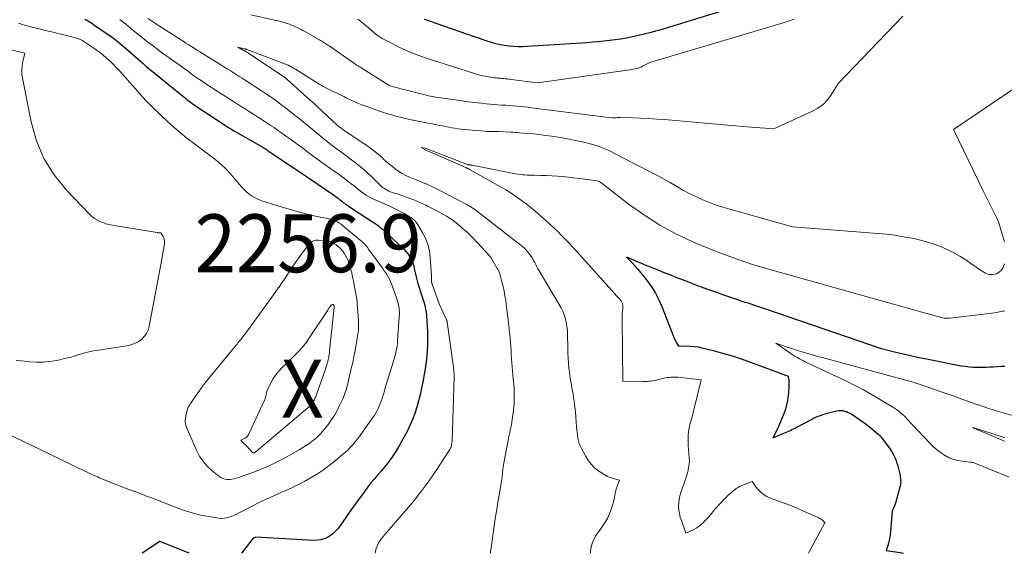
# Model space of a CAD drawing. Units: feet. Extents: x 1156672 to 1159172, y 7061370 to 7068870.
# Drawn here: x 1158847 to 1159017, y 7061370 to 7061462 of the extents above; entities that cross this region are included whole.
import ezdxf
from ezdxf.enums import TextEntityAlignment as Align

# ---------------------------------------------------------------- set-up
doc = ezdxf.new("R2010")
doc.units = ezdxf.units.FT
doc.header["$MEASUREMENT"] = 0
for name, color, linetype, lineweight in [('Level 44', 7, 'Continuous', 0), ('Level 45', 7, 'Continuous', 0), ('Level 46', 7, 'Continuous', 0)]:
    doc.layers.add(name, color=color, linetype=linetype, lineweight=lineweight)
doc.styles.add('Style-ENGINEERING', font='ENGINEERING.shx')

msp = doc.modelspace()

# ---------------------------------------------------------------- linework, layer by layer
at = {"layer": 'Level 44', "color": 32, "linetype": 'Continuous', "lineweight": 30, "flags": 128}
for points, elevation in [([(1158969.61, 7061464.08), (1158962.1, 7061461.77), (1158960.88, 7061461.4), (1158959.66, 7061461.03), (1158958.44, 7061460.67), (1158957.22, 7061460.32), (1158956.74, 7061460.19), (1158955.75, 7061459.92), (1158954.76, 7061459.66), (1158953.76, 7061459.43), (1158952.76, 7061459.21), (1158952.68, 7061459.19), (1158951.72, 7061459), (1158950.74, 7061458.82), (1158949.77, 7061458.68), (1158948.79, 7061458.55), (1158947.81, 7061458.44), (1158946.83, 7061458.34), (1158945.85, 7061458.26), (1158944.86, 7061458.19), (1158934.55, 7061457.52), (1158933.77, 7061457.49), (1158932.99, 7061457.48), (1158932.22, 7061457.52), (1158931.45, 7061457.58), (1158930.67, 7061457.69), (1158929.92, 7061457.83), (1158929.17, 7061458.01), (1158928.43, 7061458.23), (1158927.7, 7061458.47), (1158926.97, 7061458.71), (1158926.24, 7061458.96), (1158925.51, 7061459.21), (1158919.06, 7061461.45), (1158918.51, 7061461.64), (1158917.96, 7061461.84), (1158917.41, 7061462.04), (1158916.86, 7061462.25)], 2250), ([(1158858.24, 7061462.27), (1158858.45, 7061462.17), (1158858.66, 7061462.06), (1158858.87, 7061461.94), (1158859.07, 7061461.81), (1158859.27, 7061461.68), (1158859.47, 7061461.55), (1158859.66, 7061461.41), (1158862.8, 7061459.24), (1158863.01, 7061459.1), (1158863.21, 7061458.95), (1158863.41, 7061458.8), (1158863.61, 7061458.65), (1158863.81, 7061458.49), (1158864, 7061458.33), (1158864.2, 7061458.17), (1158864.39, 7061458.01), (1158868.3, 7061454.58), (1158868.57, 7061454.35), (1158868.85, 7061454.11), (1158869.12, 7061453.88), (1158869.4, 7061453.65), (1158869.68, 7061453.42), (1158869.96, 7061453.19), (1158870.23, 7061452.97), (1158870.51, 7061452.74), (1158875.66, 7061448.56), (1158875.86, 7061448.4), (1158876.07, 7061448.23), (1158876.28, 7061448.07), (1158876.49, 7061447.92), (1158876.7, 7061447.76), (1158876.91, 7061447.61), (1158877.13, 7061447.46), (1158877.35, 7061447.31), (1158882.52, 7061443.9), (1158882.73, 7061443.76), (1158882.94, 7061443.63), (1158883.14, 7061443.5), (1158883.35, 7061443.37), (1158883.56, 7061443.24), (1158883.77, 7061443.11), (1158883.99, 7061442.99), (1158884.2, 7061442.86), (1158888.85, 7061440.19), (1158889.01, 7061440.1), (1158889.16, 7061440.01), (1158889.32, 7061439.92), (1158889.47, 7061439.82), (1158889.62, 7061439.72), (1158889.77, 7061439.63), (1158889.92, 7061439.53), (1158890.07, 7061439.43), (1158896.14, 7061435.33), (1158896.27, 7061435.24), (1158896.4, 7061435.15), (1158896.53, 7061435.06), (1158896.66, 7061434.97), (1158896.79, 7061434.88), (1158896.93, 7061434.79), (1158897.06, 7061434.7), (1158897.19, 7061434.61), (1158901.02, 7061432.02), (1158901.22, 7061431.87), (1158901.42, 7061431.73), (1158901.62, 7061431.58), (1158901.81, 7061431.43), (1158902.01, 7061431.28), (1158902.2, 7061431.13), (1158902.4, 7061430.98), (1158902.59, 7061430.82), (1158902.85, 7061430.62), (1158902.96, 7061430.53), (1158903.07, 7061430.45), (1158903.19, 7061430.37), (1158903.31, 7061430.29), (1158903.42, 7061430.21), (1158903.54, 7061430.13), (1158903.66, 7061430.05), (1158903.78, 7061429.98), (1158908.08, 7061427.14), (1158908.37, 7061426.94), (1158908.67, 7061426.73), (1158908.96, 7061426.52), (1158909.24, 7061426.3), (1158909.52, 7061426.08), (1158909.8, 7061425.85), (1158910.07, 7061425.61), (1158910.33, 7061425.36), (1158913.35, 7061422.45), (1158913.67, 7061422.11), (1158913.97, 7061421.74), (1158914.24, 7061421.36), (1158914.48, 7061420.95), (1158914.68, 7061420.53), (1158914.86, 7061420.09), (1158915, 7061419.64), (1158915.11, 7061419.18), (1158915.21, 7061418.7), (1158915.36, 7061418), (1158915.53, 7061417.3), (1158915.73, 7061416.61), (1158915.94, 7061415.92), (1158916.13, 7061415.36), (1158916.3, 7061414.84), (1158916.47, 7061414.31), (1158916.64, 7061413.78), (1158916.8, 7061413.25), (1158916.94, 7061412.72), (1158917.06, 7061412.18), (1158917.14, 7061411.64), (1158917.19, 7061411.09), (1158917.36, 7061408.27), (1158917.39, 7061407.47), (1158917.4, 7061406.67), (1158917.39, 7061405.86), (1158917.35, 7061405.06), (1158917.29, 7061404.25), (1158917.21, 7061403.45), (1158917.1, 7061402.66), (1158916.97, 7061401.86), (1158916.57, 7061399.61), (1158916.36, 7061398.5), (1158916.12, 7061397.4), (1158915.85, 7061396.31), (1158915.56, 7061395.22), (1158915.21, 7061394.15), (1158914.82, 7061393.1), (1158914.36, 7061392.07), (1158913.86, 7061391.07), (1158912.63, 7061388.81), (1158912.23, 7061388.11), (1158911.81, 7061387.42), (1158911.37, 7061386.75), (1158910.91, 7061386.09), (1158910.42, 7061385.45), (1158909.93, 7061384.82), (1158909.41, 7061384.2), (1158908.88, 7061383.6), (1158908.77, 7061383.49), (1158908.19, 7061382.83), (1158907.63, 7061382.16), (1158907.08, 7061381.47), (1158906.55, 7061380.76), (1158904.92, 7061378.49), (1158904.15, 7061377.43), (1158903.39, 7061376.36), (1158902.64, 7061375.29), (1158901.89, 7061374.22), (1158901.05, 7061373.34), (1158900.1, 7061372.68), (1158898.99, 7061372.34), (1158897.78, 7061372.21), (1158887.75, 7061372.78), (1158887.39, 7061372.64), (1158887.33, 7061372.59), (1158885.32, 7061370)], 2250), ([(1159016.97, 7061402.25), (1159016.33, 7061402.25), (1159015.69, 7061402.22), (1159015.05, 7061402.18), (1159014.41, 7061402.13), (1159013.78, 7061402.1), (1159013.14, 7061402.08), (1159012.5, 7061402.08), (1159012.33, 7061402.08), (1159011.61, 7061402.1), (1159010.89, 7061402.15), (1159010.18, 7061402.24), (1159009.46, 7061402.35), (1159003.2, 7061403.58), (1159001.94, 7061403.83), (1159000.69, 7061404.1), (1158999.44, 7061404.39), (1158998.2, 7061404.69), (1158995.71, 7061405.31), (1158975.73, 7061412.16), (1158975.22, 7061412.34), (1158974.72, 7061412.51), (1158974.21, 7061412.68), (1158973.7, 7061412.84), (1158973.2, 7061413.01), (1158972.69, 7061413.18), (1158972.18, 7061413.35), (1158971.68, 7061413.51), (1158970.94, 7061413.76), (1158970.07, 7061414.05), (1158969.19, 7061414.35), (1158968.32, 7061414.65), (1158967.46, 7061414.97), (1158965.77, 7061415.58), (1158964.67, 7061415.99), (1158963.57, 7061416.39), (1158962.48, 7061416.81), (1158961.39, 7061417.23), (1158960.3, 7061417.65), (1158959.21, 7061418.08), (1158958.12, 7061418.51), (1158957.04, 7061418.94), (1158955.42, 7061419.59), (1158954.8, 7061419.84), (1158954.18, 7061420.1), (1158953.57, 7061420.36), (1158952.96, 7061420.63), (1158951.74, 7061421.18), (1158952.74, 7061420.14), (1158953.23, 7061419.62), (1158953.7, 7061419.08), (1158954.16, 7061418.53), (1158954.61, 7061417.97), (1158955.31, 7061417.06), (1158956.05, 7061416.01), (1158956.72, 7061414.93), (1158957.3, 7061413.79), (1158957.82, 7061412.61), (1158959.82, 7061407.47), (1158959.94, 7061407.17), (1158960.07, 7061406.89), (1158960.21, 7061406.61), (1158960.36, 7061406.33), (1158960.67, 7061405.78), (1158962.04, 7061405.81), (1158962.72, 7061405.8), (1158963.4, 7061405.75), (1158964.07, 7061405.65), (1158964.74, 7061405.51), (1158966.68, 7061405.01), (1158968.3, 7061404.57), (1158969.92, 7061404.09), (1158971.52, 7061403.57), (1158973.11, 7061403.01), (1158979.63, 7061400.61), (1158979.71, 7061399.93), (1158979.74, 7061399.59), (1158979.75, 7061399.26), (1158979.75, 7061398.92), (1158979.73, 7061398.58), (1158979.61, 7061397.27), (1158979.5, 7061396.46), (1158979.34, 7061395.66), (1158979.13, 7061394.88), (1158978.87, 7061394.1), (1158978.81, 7061393.95), (1158978.53, 7061393.26), (1158978.25, 7061392.58), (1158977.94, 7061391.91), (1158977.63, 7061391.25), (1158976.98, 7061389.92), (1158978.89, 7061390.73), (1158979.17, 7061390.85), (1158979.45, 7061390.97), (1158979.72, 7061391.1), (1158980, 7061391.23), (1158980.27, 7061391.36), (1158980.55, 7061391.49), (1158980.82, 7061391.63), (1158981.09, 7061391.77), (1158983.62, 7061393.12), (1158984, 7061393.32), (1158984.39, 7061393.5), (1158984.78, 7061393.67), (1158985.18, 7061393.83), (1158985.58, 7061393.98), (1158985.99, 7061394.11), (1158986.4, 7061394.23), (1158986.82, 7061394.33), (1158988, 7061394.6), (1158988.33, 7061394.65), (1158988.67, 7061394.67), (1158989.01, 7061394.64), (1158989.34, 7061394.58), (1158989.67, 7061394.47), (1158989.99, 7061394.35), (1158990.29, 7061394.19), (1158990.58, 7061394.01), (1158992.31, 7061392.84), (1158992.84, 7061392.47), (1158993.36, 7061392.09), (1158993.86, 7061391.69), (1158994.36, 7061391.28), (1158995.22, 7061390.53), (1158995.28, 7061390.48), (1158995.34, 7061390.43), (1158995.39, 7061390.38), (1158995.44, 7061390.32), (1158995.5, 7061390.27), (1158995.55, 7061390.21), (1158995.6, 7061390.15), (1158995.64, 7061390.09), (1158997.09, 7061388.15), (1158997.44, 7061387.64), (1158997.75, 7061387.12), (1158998.01, 7061386.57), (1158998.24, 7061386.01), (1158998.33, 7061385.74), (1158998.48, 7061385.29), (1158998.61, 7061384.84), (1158998.72, 7061384.38), (1158998.82, 7061383.92), (1158998.91, 7061383.44), (1158998.95, 7061383.22), (1158998.98, 7061383), (1158999.01, 7061382.77), (1158999.02, 7061382.55), (1158999.03, 7061382.33), (1158999.01, 7061382.11), (1158998.98, 7061381.89), (1158998.93, 7061381.67), (1158998.12, 7061378.67), (1158998.1, 7061378.6), (1158998.07, 7061378.53), (1158998.05, 7061378.45), (1158998.02, 7061378.38), (1158997.99, 7061378.31), (1158997.96, 7061378.24), (1158997.93, 7061378.17), (1158997.9, 7061378.1), (1158997.54, 7061377.28), (1158997.18, 7061373.07), (1158997.12, 7061372.62), (1158997.04, 7061372.19), (1158996.93, 7061371.76), (1158996.8, 7061371.33), (1158996.49, 7061370.49), (1158997.3, 7061370.39), (1158997.7, 7061370.33), (1158998.11, 7061370.27), (1158998.51, 7061370.2), (1158998.91, 7061370.12), (1158999.13, 7061370.08), (1158999.53, 7061370)], 2240), ([(1158876.26, 7061370), (1158871.2, 7061372.06), (1158868.17, 7061370)], 2250)]:
    msp.add_lwpolyline(points, dxfattribs=dict(at, elevation=elevation))
at = {"layer": 'Level 45', "color": 32, "linetype": 'Continuous', "lineweight": 0, "flags": 128}
for points, elevation in [([(1158864.31, 7061462.19), (1158864.81, 7061461.79), (1158865.32, 7061461.38), (1158865.82, 7061460.97), (1158866.32, 7061460.56), (1158866.83, 7061460.15), (1158867.33, 7061459.74), (1158867.82, 7061459.35), (1158868.57, 7061458.75), (1158869.33, 7061458.15), (1158870.1, 7061457.57), (1158870.87, 7061457), (1158871.05, 7061456.87), (1158871.91, 7061456.24), (1158872.78, 7061455.61), (1158873.64, 7061454.98), (1158874.51, 7061454.36), (1158875.39, 7061453.72), (1158876.12, 7061453.19), (1158876.86, 7061452.67), (1158877.6, 7061452.15), (1158878.34, 7061451.64), (1158879.09, 7061451.14), (1158879.84, 7061450.64), (1158880.59, 7061450.15), (1158881.34, 7061449.66), (1158882.47, 7061448.93), (1158883.19, 7061448.47), (1158883.91, 7061448.01), (1158884.63, 7061447.55), (1158885.35, 7061447.09), (1158886.07, 7061446.64), (1158886.79, 7061446.18), (1158887.51, 7061445.73), (1158888.23, 7061445.27), (1158889.38, 7061444.53), (1158889.9, 7061444.2), (1158890.41, 7061443.86), (1158890.91, 7061443.52), (1158891.41, 7061443.17), (1158891.91, 7061442.82), (1158892.41, 7061442.47), (1158892.9, 7061442.11), (1158893.4, 7061441.75), (1158896.08, 7061439.78), (1158896.52, 7061439.45), (1158896.95, 7061439.13), (1158897.39, 7061438.8), (1158897.83, 7061438.47), (1158898.27, 7061438.14), (1158898.71, 7061437.82), (1158899.15, 7061437.5), (1158899.6, 7061437.19), (1158900.71, 7061436.42), (1158901.3, 7061436), (1158901.89, 7061435.58), (1158902.47, 7061435.15), (1158903.05, 7061434.72), (1158903.62, 7061434.28), (1158904.19, 7061433.84), (1158904.76, 7061433.4), (1158905.32, 7061432.96), (1158905.99, 7061432.43), (1158906.37, 7061432.15), (1158906.77, 7061431.88), (1158907.18, 7061431.63), (1158907.6, 7061431.4), (1158908.04, 7061431.19), (1158908.47, 7061430.99), (1158908.91, 7061430.8), (1158909.36, 7061430.61), (1158909.39, 7061430.6), (1158909.85, 7061430.4), (1158910.31, 7061430.2), (1158910.77, 7061429.99), (1158911.22, 7061429.77), (1158913.15, 7061428.8), (1158913.52, 7061428.61), (1158913.87, 7061428.41), (1158914.22, 7061428.2), (1158914.57, 7061427.98), (1158914.89, 7061427.74), (1158915.18, 7061427.47), (1158915.44, 7061427.16), (1158915.67, 7061426.83), (1158916.49, 7061425.49), (1158917.02, 7061424.44), (1158917.45, 7061423.36), (1158917.71, 7061422.22), (1158917.87, 7061421.05), (1158918.05, 7061417.99), (1158918.06, 7061417.8), (1158918.07, 7061417.6), (1158918.07, 7061417.41), (1158918.07, 7061417.21), (1158918.08, 7061416.93), (1158918.08, 7061416.88), (1158918.09, 7061416.82), (1158918.1, 7061416.77), (1158918.12, 7061416.72), (1158918.14, 7061416.67), (1158918.16, 7061416.61), (1158918.18, 7061416.56), (1158918.2, 7061416.51), (1158919.4, 7061413.09), (1158920.64, 7061410.35), (1158920.67, 7061410.3), (1158920.69, 7061410.25), (1158920.7, 7061410.2), (1158920.72, 7061410.15), (1158920.74, 7061410.1), (1158920.75, 7061410.05), (1158920.76, 7061410), (1158920.77, 7061409.95), (1158921.87, 7061402.13), (1158921.89, 7061401.92), (1158921.92, 7061401.71), (1158921.94, 7061401.5), (1158921.95, 7061401.28), (1158921.96, 7061401.07), (1158921.97, 7061400.86), (1158921.97, 7061400.65), (1158921.97, 7061400.44), (1158921.63, 7061389.45), (1158921.61, 7061389.23), (1158921.59, 7061389.01), (1158921.55, 7061388.79), (1158921.5, 7061388.57), (1158921.44, 7061388.36), (1158921.36, 7061388.15), (1158921.26, 7061387.95), (1158921.14, 7061387.76), (1158918.88, 7061384.33), (1158917.59, 7061382.45), (1158916.25, 7061380.61), (1158914.83, 7061378.83), (1158913.36, 7061377.09), (1158910.01, 7061373.26), (1158909.73, 7061372.93), (1158909.47, 7061372.58), (1158909.22, 7061372.23), (1158908.99, 7061371.86), (1158908.79, 7061371.48), (1158908.62, 7061371.09), (1158908.49, 7061370.68), (1158908.4, 7061370.27), (1158908.35, 7061370)], 2248), ([(1158869.21, 7061462.38), (1158869.49, 7061462.17), (1158869.77, 7061461.96), (1158870.06, 7061461.77), (1158870.35, 7061461.58), (1158874.77, 7061458.74), (1158875.24, 7061458.44), (1158875.71, 7061458.13), (1158876.18, 7061457.83), (1158876.65, 7061457.52), (1158877.13, 7061457.22), (1158877.6, 7061456.92), (1158878.08, 7061456.62), (1158878.55, 7061456.32), (1158881.74, 7061454.35), (1158882.26, 7061454.03), (1158882.79, 7061453.7), (1158883.31, 7061453.37), (1158883.83, 7061453.04), (1158884.35, 7061452.71), (1158884.87, 7061452.38), (1158885.39, 7061452.04), (1158885.91, 7061451.71), (1158888.77, 7061449.86), (1158889.27, 7061449.54), (1158889.76, 7061449.21), (1158890.25, 7061448.88), (1158890.73, 7061448.54), (1158891.21, 7061448.2), (1158891.69, 7061447.85), (1158892.16, 7061447.49), (1158892.63, 7061447.13), (1158893.72, 7061446.26), (1158894.36, 7061445.76), (1158894.99, 7061445.25), (1158895.63, 7061444.74), (1158896.26, 7061444.23), (1158896.89, 7061443.71), (1158897.52, 7061443.2), (1158898.15, 7061442.68), (1158898.78, 7061442.16), (1158899.53, 7061441.53), (1158899.99, 7061441.16), (1158900.45, 7061440.79), (1158900.92, 7061440.44), (1158901.4, 7061440.09), (1158901.88, 7061439.75), (1158902.36, 7061439.4), (1158902.84, 7061439.05), (1158903.32, 7061438.7), (1158904.27, 7061437.99), (1158905.21, 7061437.26), (1158906.13, 7061436.5), (1158907.01, 7061435.71), (1158907.87, 7061434.9), (1158909.34, 7061433.46), (1158909.58, 7061433.24), (1158909.84, 7061433.04), (1158910.11, 7061432.87), (1158910.4, 7061432.71), (1158910.7, 7061432.57), (1158911, 7061432.45), (1158911.31, 7061432.34), (1158911.62, 7061432.23), (1158912.36, 7061432.01), (1158912.99, 7061431.81), (1158913.61, 7061431.6), (1158914.23, 7061431.37), (1158914.85, 7061431.13), (1158915.02, 7061431.06), (1158915.54, 7061430.84), (1158916.06, 7061430.61), (1158916.57, 7061430.37), (1158917.08, 7061430.12), (1158917.41, 7061429.97), (1158918.07, 7061429.63), (1158918.74, 7061429.29), (1158919.39, 7061428.93), (1158920.05, 7061428.57), (1158920.68, 7061428.21), (1158921.17, 7061427.91), (1158921.64, 7061427.59), (1158922.1, 7061427.25), (1158922.55, 7061426.89), (1158923.78, 7061425.84), (1158924.15, 7061425.52), (1158924.51, 7061425.19), (1158924.86, 7061424.85), (1158925.2, 7061424.49), (1158927.46, 7061422.08), (1158927.62, 7061421.91), (1158927.77, 7061421.74), (1158927.92, 7061421.57), (1158928.07, 7061421.39), (1158928.19, 7061421.24), (1158928.27, 7061421.14), (1158928.35, 7061421.03), (1158928.42, 7061420.92), (1158928.49, 7061420.81), (1158929.79, 7061418.48), (1158930.22, 7061416.88), (1158930.42, 7061416.08), (1158930.6, 7061415.27), (1158930.74, 7061414.46), (1158930.87, 7061413.64), (1158931.03, 7061412.52), (1158931.14, 7061411.62), (1158931.26, 7061410.71), (1158931.36, 7061409.81), (1158931.45, 7061408.9), (1158931.49, 7061408.5), (1158931.56, 7061407.79), (1158931.62, 7061407.09), (1158931.68, 7061406.39), (1158931.74, 7061405.68), (1158931.74, 7061405.66), (1158931.79, 7061404.97), (1158931.84, 7061404.27), (1158931.89, 7061403.58), (1158931.94, 7061402.88), (1158932, 7061402.19), (1158932.06, 7061401.5), (1158932.12, 7061400.8), (1158932.19, 7061400.11), (1158932.23, 7061399.72), (1158932.28, 7061399.09), (1158932.33, 7061398.45), (1158932.35, 7061397.82), (1158932.36, 7061397.18), (1158932.35, 7061396.55), (1158932.33, 7061395.91), (1158932.27, 7061395.28), (1158932.2, 7061394.64), (1158931.99, 7061393.12), (1158931.92, 7061392.66), (1158931.85, 7061392.2), (1158931.76, 7061391.75), (1158931.66, 7061391.29), (1158931.56, 7061390.84), (1158931.46, 7061390.38), (1158931.37, 7061389.93), (1158931.28, 7061389.47), (1158930.73, 7061386.57), (1158930.61, 7061385.9), (1158930.5, 7061385.22), (1158930.4, 7061384.53), (1158930.32, 7061383.85), (1158930.24, 7061383.17), (1158930.14, 7061382.48), (1158930.04, 7061381.8), (1158929.93, 7061381.12), (1158929.74, 7061380.04), (1158929.53, 7061378.81), (1158929.33, 7061377.59), (1158929.14, 7061376.36), (1158928.96, 7061375.13), (1158928.3, 7061370.57), (1158928.28, 7061370.39), (1158928.27, 7061370.21), (1158928.27, 7061370.03), (1158928.27, 7061370)], 2246), ([(1158999.42, 7061462.77), (1158988.22, 7061451.12), (1158987.04, 7061449.2), (1158986.37, 7061448.32), (1158985.63, 7061447.54), (1158984.75, 7061446.9), (1158983.8, 7061446.35), (1158977.11, 7061443.32), (1158973.21, 7061443.62), (1158971.87, 7061443.73), (1158970.54, 7061443.84), (1158969.2, 7061443.95), (1158967.86, 7061444.07), (1158958.29, 7061444.9), (1158956.93, 7061445.01), (1158955.57, 7061445.1), (1158954.21, 7061445.16), (1158952.85, 7061445.2), (1158950.61, 7061445.25), (1158950.36, 7061445.26), (1158950.12, 7061445.25), (1158949.88, 7061445.24), (1158949.63, 7061445.23), (1158949.15, 7061445.19), (1158935.33, 7061446.95), (1158934.7, 7061447.03), (1158934.07, 7061447.1), (1158933.44, 7061447.17), (1158932.81, 7061447.23), (1158932.17, 7061447.28), (1158931.54, 7061447.34), (1158930.91, 7061447.38), (1158930.27, 7061447.43), (1158930.2, 7061447.43), (1158929.53, 7061447.48), (1158928.86, 7061447.54), (1158928.19, 7061447.6), (1158927.52, 7061447.66), (1158926.63, 7061447.75), (1158925.52, 7061447.87), (1158924.41, 7061448), (1158923.3, 7061448.14), (1158922.19, 7061448.3), (1158919.23, 7061448.73), (1158918.77, 7061448.8), (1158918.3, 7061448.88), (1158917.84, 7061448.97), (1158917.37, 7061449.07), (1158916.91, 7061449.18), (1158916.45, 7061449.28), (1158915.99, 7061449.4), (1158915.53, 7061449.52), (1158911.53, 7061450.58), (1158910.8, 7061450.82), (1158910.78, 7061450.82), (1158910.76, 7061450.83), (1158910.74, 7061450.84), (1158910.73, 7061450.84), (1158910.66, 7061450.87), (1158910.64, 7061450.88), (1158910.62, 7061450.89), (1158910.61, 7061450.9), (1158910.59, 7061450.91), (1158905.76, 7061453.95), (1158905.64, 7061454.02), (1158905.52, 7061454.1), (1158905.4, 7061454.18), (1158905.28, 7061454.26), (1158905.16, 7061454.33), (1158905.04, 7061454.41), (1158904.92, 7061454.49), (1158904.8, 7061454.58), (1158900.41, 7061457.63), (1158900.2, 7061457.77), (1158900, 7061457.91), (1158899.79, 7061458.05), (1158899.58, 7061458.18), (1158899.38, 7061458.31), (1158899.16, 7061458.44), (1158898.95, 7061458.57), (1158898.74, 7061458.69), (1158896.2, 7061460.12), (1158895.88, 7061460.3), (1158895.56, 7061460.47), (1158895.24, 7061460.64), (1158894.92, 7061460.81), (1158894.59, 7061460.96), (1158894.25, 7061461.11), (1158893.91, 7061461.24), (1158893.57, 7061461.37), (1158893.19, 7061461.49), (1158892.65, 7061461.67), (1158892.11, 7061461.83), (1158891.56, 7061461.97), (1158891.01, 7061462.1), (1158886.92, 7061463.03)], 2246), ([(1158980.64, 7061462.23), (1158979.94, 7061462), (1158979.25, 7061461.78), (1158978.55, 7061461.57), (1158955.76, 7061454.78), (1158954.5, 7061454.13), (1158954.19, 7061453.99), (1158953.88, 7061453.86), (1158953.56, 7061453.76), (1158953.23, 7061453.68), (1158952.89, 7061453.61), (1158952.56, 7061453.55), (1158952.22, 7061453.49), (1158951.88, 7061453.44), (1158936.36, 7061451.28), (1158931.82, 7061451.86), (1158931.61, 7061451.89), (1158931.41, 7061451.91), (1158931.2, 7061451.93), (1158930.99, 7061451.95), (1158930.78, 7061451.97), (1158930.57, 7061451.99), (1158930.36, 7061452.01), (1158930.16, 7061452.02), (1158930.13, 7061452.02), (1158929.91, 7061452.04), (1158929.69, 7061452.05), (1158929.47, 7061452.07), (1158929.25, 7061452.1), (1158928.96, 7061452.13), (1158928.59, 7061452.17), (1158928.23, 7061452.22), (1158927.87, 7061452.28), (1158927.51, 7061452.35), (1158927.31, 7061452.39), (1158926.85, 7061452.49), (1158926.4, 7061452.6), (1158925.94, 7061452.72), (1158925.5, 7061452.86), (1158919.17, 7061454.86), (1158918.18, 7061455.19), (1158917.2, 7061455.52), (1158916.23, 7061455.86), (1158915.26, 7061456.22), (1158914.3, 7061456.61), (1158913.35, 7061457.01), (1158912.41, 7061457.45), (1158911.49, 7061457.92), (1158909.8, 7061458.8), (1158909.56, 7061458.93), (1158909.32, 7061459.08), (1158909.08, 7061459.23), (1158908.85, 7061459.39), (1158908.63, 7061459.56), (1158908.41, 7061459.73), (1158908.19, 7061459.91), (1158907.98, 7061460.09), (1158906.85, 7061461.04), (1158906.11, 7061461.66), (1158905.36, 7061462.27)], 2248), ([(1158846.8, 7061461.59), (1158847.06, 7061461.49), (1158847.31, 7061461.4), (1158847.57, 7061461.31), (1158847.83, 7061461.23), (1158848.1, 7061461.15), (1158848.36, 7061461.08), (1158848.63, 7061461.01), (1158852.25, 7061460.13), (1158852.8, 7061459.99), (1158853.35, 7061459.86), (1158853.9, 7061459.73), (1158854.46, 7061459.6), (1158854.66, 7061459.55), (1158855.11, 7061459.44), (1158855.55, 7061459.32), (1158856, 7061459.2), (1158856.44, 7061459.08), (1158857.04, 7061458.9), (1158857.19, 7061458.86), (1158857.33, 7061458.81), (1158857.46, 7061458.75), (1158857.6, 7061458.69), (1158857.73, 7061458.62), (1158857.86, 7061458.55), (1158857.99, 7061458.48), (1158858.11, 7061458.4), (1158859.97, 7061457.13), (1158860.47, 7061456.78), (1158860.95, 7061456.42), (1158861.42, 7061456.04), (1158861.89, 7061455.65), (1158862.34, 7061455.24), (1158862.78, 7061454.83), (1158863.21, 7061454.4), (1158863.63, 7061453.96), (1158864.16, 7061453.39), (1158864.75, 7061452.75), (1158865.33, 7061452.1), (1158865.91, 7061451.45), (1158866.48, 7061450.8), (1158867.06, 7061450.14), (1158867.63, 7061449.49), (1158868.22, 7061448.85), (1158868.81, 7061448.21), (1158868.91, 7061448.12), (1158869.56, 7061447.44), (1158870.21, 7061446.77), (1158870.89, 7061446.12), (1158871.57, 7061445.48), (1158872.47, 7061444.63), (1158873.09, 7061444.07), (1158873.72, 7061443.51), (1158874.36, 7061442.97), (1158875, 7061442.43), (1158875.65, 7061441.9), (1158876.3, 7061441.38), (1158876.97, 7061440.87), (1158877.63, 7061440.36), (1158879.94, 7061438.63), (1158880.45, 7061438.24), (1158880.95, 7061437.85), (1158881.44, 7061437.44), (1158881.92, 7061437.02), (1158882.39, 7061436.59), (1158882.84, 7061436.15), (1158883.28, 7061435.68), (1158883.7, 7061435.21), (1158885.31, 7061433.29), (1158885.73, 7061432.84), (1158886.16, 7061432.42), (1158886.64, 7061432.05), (1158887.14, 7061431.7), (1158887.67, 7061431.4), (1158888.22, 7061431.13), (1158888.78, 7061430.9), (1158889.36, 7061430.7), (1158891.54, 7061430.03), (1158892.53, 7061429.73), (1158893.51, 7061429.44), (1158894.5, 7061429.16), (1158895.48, 7061428.88), (1158895.78, 7061428.79), (1158896.62, 7061428.57), (1158897.47, 7061428.36), (1158898.32, 7061428.17), (1158899.17, 7061428), (1158900.19, 7061427.81), (1158900.53, 7061427.73), (1158900.87, 7061427.64), (1158901.21, 7061427.52), (1158901.54, 7061427.39), (1158901.86, 7061427.23), (1158902.17, 7061427.05), (1158902.46, 7061426.86), (1158902.74, 7061426.64), (1158905.77, 7061424.1), (1158905.97, 7061423.93), (1158906.17, 7061423.75), (1158906.36, 7061423.56), (1158906.54, 7061423.37), (1158906.72, 7061423.17), (1158906.89, 7061422.97), (1158907.06, 7061422.76), (1158907.22, 7061422.55), (1158909.67, 7061419.19), (1158909.93, 7061418.81), (1158910.19, 7061418.43), (1158910.43, 7061418.03), (1158910.66, 7061417.63), (1158910.87, 7061417.21), (1158911.06, 7061416.79), (1158911.24, 7061416.36), (1158911.4, 7061415.93), (1158912.1, 7061413.93), (1158912.22, 7061413.56), (1158912.32, 7061413.18), (1158912.4, 7061412.79), (1158912.47, 7061412.4), (1158912.51, 7061412.01), (1158912.53, 7061411.62), (1158912.53, 7061411.23), (1158912.52, 7061410.84), (1158912.22, 7061406.7), (1158912.18, 7061406.28), (1158912.13, 7061405.86), (1158912.07, 7061405.44), (1158912, 7061405.03), (1158911.91, 7061404.61), (1158911.81, 7061404.2), (1158911.7, 7061403.8), (1158911.58, 7061403.39), (1158910.27, 7061399.17), (1158910.1, 7061398.61), (1158909.94, 7061398.06), (1158909.77, 7061397.51), (1158909.6, 7061396.95), (1158909.54, 7061396.74), (1158909.39, 7061396.3), (1158909.24, 7061395.86), (1158909.06, 7061395.42), (1158908.87, 7061394.99), (1158908.66, 7061394.58), (1158908.43, 7061394.17), (1158908.18, 7061393.77), (1158907.92, 7061393.38), (1158905.77, 7061390.36), (1158905.44, 7061389.91), (1158905.1, 7061389.47), (1158904.75, 7061389.05), (1158904.39, 7061388.63), (1158904.01, 7061388.23), (1158903.62, 7061387.84), (1158903.22, 7061387.47), (1158902.8, 7061387.1), (1158901.43, 7061385.95), (1158900.44, 7061385.17), (1158899.44, 7061384.42), (1158898.39, 7061383.73), (1158897.33, 7061383.07), (1158896.23, 7061382.46), (1158895.12, 7061381.88), (1158893.99, 7061381.34), (1158892.84, 7061380.82), (1158892.21, 7061380.55), (1158890.87, 7061379.95), (1158889.54, 7061379.34), (1158888.22, 7061378.7), (1158886.92, 7061378.04), (1158885.24, 7061377.17), (1158884.77, 7061376.94), (1158884.3, 7061376.71), (1158883.82, 7061376.5), (1158883.34, 7061376.3), (1158882.85, 7061376.16), (1158882.35, 7061376.06), (1158881.84, 7061376.04), (1158881.33, 7061376.08), (1158879.63, 7061376.34), (1158878.27, 7061376.6), (1158876.93, 7061376.91), (1158875.61, 7061377.32), (1158874.31, 7061377.78), (1158869.91, 7061379.51), (1158869.41, 7061379.71), (1158868.91, 7061379.9), (1158868.4, 7061380.1), (1158867.9, 7061380.3), (1158867.4, 7061380.49), (1158866.89, 7061380.68), (1158866.38, 7061380.87), (1158865.88, 7061381.05), (1158864.82, 7061381.44), (1158863.79, 7061381.82), (1158862.77, 7061382.21), (1158861.76, 7061382.63), (1158860.75, 7061383.05), (1158860.43, 7061383.19), (1158859.59, 7061383.56), (1158858.75, 7061383.95), (1158857.91, 7061384.34), (1158857.08, 7061384.75), (1158856.25, 7061385.16), (1158855.43, 7061385.57), (1158854.59, 7061385.97), (1158853.76, 7061386.37), (1158841.16, 7061392.41)], 2252), ([(1158845.01, 7061457.06), (1158847.89, 7061456.39), (1158847.56, 7061454.96), (1158847.45, 7061454.24), (1158847.39, 7061453.52), (1158847.42, 7061452.8), (1158847.52, 7061452.08), (1158849, 7061444.52), (1158849.94, 7061441.27), (1158851.21, 7061438.19), (1158852.99, 7061435.38), (1158855.1, 7061432.74), (1158859.03, 7061428.61), (1158859.47, 7061428.2), (1158859.94, 7061427.84), (1158860.45, 7061427.53), (1158861, 7061427.27), (1158861.57, 7061427.06), (1158862.14, 7061426.87), (1158862.73, 7061426.73), (1158863.33, 7061426.61), (1158870.74, 7061425.4), (1158870.8, 7061425.39), (1158870.86, 7061425.38), (1158870.92, 7061425.37), (1158870.98, 7061425.36), (1158871.04, 7061425.35), (1158871.1, 7061425.34), (1158871.17, 7061425.33), (1158871.23, 7061425.33), (1158871.38, 7061425.33), (1158871.67, 7061424.91), (1158871.79, 7061424.7), (1158871.89, 7061424.48), (1158871.95, 7061424.24), (1158871.99, 7061423.99), (1158871.99, 7061423.95), (1158871.99, 7061423.67), (1158871.98, 7061423.4), (1158871.95, 7061423.12), (1158871.91, 7061422.85), (1158871.87, 7061422.63), (1158871.79, 7061422.25), (1158871.72, 7061421.86), (1158871.65, 7061421.48), (1158871.58, 7061421.1), (1158869.37, 7061409.22), (1158869.17, 7061408.57), (1158868.9, 7061407.96), (1158868.5, 7061407.43), (1158868.02, 7061406.94), (1158867.45, 7061406.55), (1158866.85, 7061406.22), (1158866.2, 7061406), (1158865.53, 7061405.84), (1158860.62, 7061405.1), (1158859.77, 7061404.96), (1158858.93, 7061404.78), (1158858.09, 7061404.57), (1158857.26, 7061404.33), (1158856.43, 7061404.08), (1158855.6, 7061403.85), (1158854.77, 7061403.64), (1158853.93, 7061403.44), (1158853.35, 7061403.31), (1158852.21, 7061403.12), (1158851.07, 7061403), (1158849.92, 7061402.99), (1158848.77, 7061403.06), (1158847.27, 7061403.23), (1158846.39, 7061403.28)], 2254), ([(1159016.95, 7061419.99), (1159016.79, 7061419.58), (1159016.7, 7061419.38), (1159016.54, 7061419.1), (1159016.34, 7061418.84), (1159016.1, 7061418.62), (1159015.84, 7061418.43), (1159015.53, 7061418.29), (1159015.23, 7061418.19), (1159014.91, 7061418.14), (1159014.58, 7061418.13), (1159014.26, 7061418.18), (1159013.94, 7061418.26), (1159013.64, 7061418.39), (1159013.35, 7061418.55), (1159013.06, 7061418.75), (1159012.64, 7061419.03), (1159012.22, 7061419.32), (1159011.79, 7061419.6), (1159011.37, 7061419.89), (1159010.25, 7061420.67), (1159009.24, 7061421.31), (1159008.21, 7061421.91), (1159007.15, 7061422.43), (1159006.06, 7061422.91), (1159004.94, 7061423.33), (1159003.81, 7061423.71), (1159002.66, 7061424.02), (1159001.5, 7061424.3), (1159000.94, 7061424.42), (1158999.49, 7061424.69), (1158998.02, 7061424.93), (1158996.56, 7061425.11), (1158995.08, 7061425.26), (1158980.34, 7061426.4), (1158969.53, 7061429.42), (1158968.35, 7061429.77), (1158967.18, 7061430.16), (1158966.03, 7061430.6), (1158964.9, 7061431.06), (1158963.78, 7061431.57), (1158962.67, 7061432.11), (1158961.58, 7061432.69), (1158960.51, 7061433.3), (1158960.38, 7061433.37), (1158959.25, 7061434.03), (1158958.11, 7061434.67), (1158956.96, 7061435.29), (1158955.81, 7061435.9), (1158949.67, 7061439.07), (1158949.12, 7061439.35), (1158948.56, 7061439.61), (1158947.99, 7061439.86), (1158947.41, 7061440.09), (1158946.83, 7061440.3), (1158946.25, 7061440.5), (1158945.65, 7061440.67), (1158945.06, 7061440.83), (1158944.04, 7061441.07), (1158942.93, 7061441.33), (1158941.82, 7061441.56), (1158940.69, 7061441.76), (1158939.57, 7061441.94), (1158938.81, 7061442.05), (1158937.76, 7061442.19), (1158936.71, 7061442.32), (1158935.66, 7061442.43), (1158934.61, 7061442.53), (1158933.27, 7061442.64), (1158932.89, 7061442.67), (1158932.5, 7061442.7), (1158932.12, 7061442.72), (1158931.74, 7061442.74), (1158929.61, 7061442.84), (1158928.34, 7061442.84), (1158928.09, 7061442.84), (1158927.84, 7061442.85), (1158927.59, 7061442.87), (1158927.34, 7061442.89), (1158923.7, 7061443.21), (1158923.17, 7061443.27), (1158922.64, 7061443.33), (1158922.12, 7061443.42), (1158921.59, 7061443.51), (1158921.07, 7061443.61), (1158920.55, 7061443.71), (1158920.02, 7061443.82), (1158919.5, 7061443.92), (1158918.24, 7061444.16), (1158917.43, 7061444.32), (1158916.61, 7061444.48), (1158915.8, 7061444.64), (1158914.98, 7061444.81), (1158914.8, 7061444.84), (1158914.08, 7061444.99), (1158913.36, 7061445.15), (1158912.64, 7061445.33), (1158911.92, 7061445.52), (1158911.21, 7061445.72), (1158910.51, 7061445.93), (1158909.8, 7061446.16), (1158909.1, 7061446.39), (1158907.09, 7061447.1), (1158906.56, 7061447.29), (1158906.03, 7061447.49), (1158905.5, 7061447.71), (1158904.98, 7061447.93), (1158904.46, 7061448.16), (1158903.94, 7061448.39), (1158903.43, 7061448.63), (1158902.92, 7061448.88), (1158900.75, 7061449.94), (1158900.4, 7061450.11), (1158900.06, 7061450.28), (1158899.72, 7061450.46), (1158899.39, 7061450.64), (1158899.05, 7061450.83), (1158898.72, 7061451.03), (1158898.4, 7061451.22), (1158898.07, 7061451.42), (1158894.59, 7061453.6), (1158894.45, 7061453.69), (1158894.3, 7061453.78), (1158894.15, 7061453.87), (1158894, 7061453.96), (1158893.8, 7061454.08), (1158893.75, 7061454.11), (1158893.69, 7061454.14), (1158893.64, 7061454.16), (1158893.58, 7061454.19), (1158893.53, 7061454.22), (1158893.47, 7061454.24), (1158893.41, 7061454.27), (1158893.36, 7061454.29), (1158886.19, 7061457.02), (1158886.13, 7061457.04), (1158886.08, 7061457.06), (1158886.02, 7061457.08), (1158885.96, 7061457.1), (1158885.91, 7061457.12), (1158885.85, 7061457.13), (1158885.79, 7061457.15), (1158885.74, 7061457.16), (1158884.66, 7061457.44), (1158885.78, 7061456.8), (1158885.85, 7061456.76), (1158892.54, 7061452.34), (1158892.62, 7061452.28), (1158892.71, 7061452.22), (1158892.79, 7061452.16), (1158892.87, 7061452.1), (1158892.95, 7061452.04), (1158893.03, 7061451.98), (1158893.11, 7061451.91), (1158893.18, 7061451.84), (1158897.21, 7061448.23), (1158897.36, 7061448.09), (1158897.51, 7061447.96), (1158897.66, 7061447.82), (1158897.81, 7061447.68), (1158897.96, 7061447.55), (1158898.11, 7061447.41), (1158898.26, 7061447.27), (1158898.41, 7061447.13), (1158901.82, 7061443.97), (1158901.98, 7061443.82), (1158902.14, 7061443.68), (1158902.31, 7061443.55), (1158902.48, 7061443.42), (1158902.66, 7061443.29), (1158902.83, 7061443.17), (1158903.01, 7061443.05), (1158903.18, 7061442.93), (1158906.92, 7061440.42), (1158907.61, 7061439.93), (1158908.27, 7061439.43), (1158908.91, 7061438.9), (1158909.54, 7061438.34), (1158909.74, 7061438.16), (1158910.26, 7061437.69), (1158910.79, 7061437.23), (1158911.33, 7061436.79), (1158911.88, 7061436.36), (1158912.45, 7061435.96), (1158913.04, 7061435.59), (1158913.65, 7061435.27), (1158914.29, 7061434.98), (1158915.69, 7061434.41), (1158916.18, 7061434.21), (1158916.66, 7061434), (1158917.15, 7061433.79), (1158917.63, 7061433.58), (1158918.11, 7061433.36), (1158918.59, 7061433.14), (1158919.06, 7061432.91), (1158919.53, 7061432.67), (1158924.19, 7061430.23), (1158924.33, 7061430.15), (1158924.48, 7061430.07), (1158924.62, 7061429.99), (1158924.76, 7061429.91), (1158924.9, 7061429.82), (1158925.04, 7061429.72), (1158925.17, 7061429.63), (1158925.3, 7061429.53), (1158927.08, 7061428.16), (1158933.76, 7061422.97), (1158934.1, 7061422.68), (1158934.42, 7061422.37), (1158934.72, 7061422.04), (1158935, 7061421.69), (1158935.05, 7061421.63), (1158935.28, 7061421.29), (1158935.49, 7061420.95), (1158935.69, 7061420.59), (1158935.88, 7061420.23), (1158936.06, 7061419.87), (1158936.24, 7061419.5), (1158936.44, 7061419.15), (1158936.64, 7061418.8), (1158940.11, 7061413), (1158940.44, 7061412.41), (1158940.73, 7061411.8), (1158940.97, 7061411.17), (1158941.17, 7061410.52), (1158941.33, 7061409.86), (1158941.45, 7061409.2), (1158941.52, 7061408.53), (1158941.55, 7061407.85), (1158941.58, 7061405.48), (1158941.6, 7061404.6), (1158941.64, 7061403.72), (1158941.7, 7061402.84), (1158941.79, 7061401.96), (1158941.86, 7061401.31), (1158941.93, 7061400.76), (1158942.01, 7061400.21), (1158942.1, 7061399.66), (1158942.21, 7061399.12), (1158942.31, 7061398.57), (1158942.41, 7061398.03), (1158942.5, 7061397.48), (1158942.59, 7061396.93), (1158942.69, 7061396.22), (1158942.81, 7061395.33), (1158942.91, 7061394.44), (1158942.99, 7061393.55), (1158943.06, 7061392.66), (1158943.11, 7061391.83), (1158943.15, 7061391.35), (1158943.2, 7061390.87), (1158943.26, 7061390.39), (1158943.33, 7061389.91), (1158943.43, 7061389.45), (1158943.57, 7061388.99), (1158943.74, 7061388.54), (1158943.95, 7061388.11), (1158944.69, 7061386.72), (1158945.15, 7061385.99), (1158945.67, 7061385.32), (1158946.28, 7061384.73), (1158946.95, 7061384.19), (1158947.5, 7061383.82), (1158947.96, 7061383.54), (1158948.43, 7061383.29), (1158948.93, 7061383.09), (1158949.44, 7061382.93), (1158950.49, 7061382.66), (1158949.99, 7061381.26), (1158949.94, 7061381.1), (1158949.89, 7061380.94), (1158949.85, 7061380.78), (1158949.81, 7061380.62), (1158949.78, 7061380.46), (1158949.75, 7061380.3), (1158949.73, 7061380.14), (1158949.7, 7061379.97), (1158949.66, 7061379.74), (1158949.62, 7061379.47), (1158949.56, 7061379.19), (1158949.49, 7061378.92), (1158949.4, 7061378.66), (1158948.95, 7061377.28), (1158948.73, 7061376.69), (1158948.47, 7061376.12), (1158948.16, 7061375.57), (1158947.82, 7061375.04), (1158947.45, 7061374.52), (1158947.09, 7061374), (1158946.73, 7061373.47), (1158946.38, 7061372.94), (1158946.34, 7061372.88), (1158946.02, 7061372.3), (1158945.77, 7061371.7), (1158945.62, 7061371.06), (1158945.53, 7061370.41), (1158945.5, 7061370)], 2244), ([(1159018.58, 7061450.26), (1159008.13, 7061443.22), (1159013.27, 7061432.6), (1159013.72, 7061431.68), (1159014.18, 7061430.76), (1159014.64, 7061429.84), (1159015.11, 7061428.93), (1159015.54, 7061428), (1159015.94, 7061427.06), (1159016.27, 7061426.1), (1159016.56, 7061425.12), (1159016.91, 7061423.79)], 2244), ([(1159017, 7061411.91), (1159016.1, 7061411.72), (1159015.2, 7061411.55), (1159014.29, 7061411.41), (1159013.38, 7061411.29), (1159007.43, 7061410.63), (1159007, 7061410.59), (1159006.94, 7061410.59), (1159006.88, 7061410.59), (1159006.82, 7061410.59), (1159006.76, 7061410.6), (1159006.7, 7061410.6), (1159006.64, 7061410.61), (1159006.59, 7061410.63), (1159006.53, 7061410.64), (1159005.4, 7061410.93), (1159004.78, 7061411.1), (1159004.17, 7061411.26), (1159003.55, 7061411.43), (1159002.93, 7061411.6), (1158976.83, 7061418.9), (1158973.48, 7061419.91), (1158970.17, 7061421.01), (1158966.91, 7061422.24), (1158963.68, 7061423.57), (1158963.06, 7061423.84), (1158960.22, 7061425.2), (1158957.46, 7061426.7), (1158954.81, 7061428.39), (1158952.25, 7061430.21), (1158947.26, 7061434.03), (1158947.24, 7061434.05), (1158947.23, 7061434.06), (1158947.21, 7061434.07), (1158947.19, 7061434.09), (1158947.11, 7061434.13), (1158947.09, 7061434.15), (1158947.07, 7061434.16), (1158947.05, 7061434.17), (1158947.03, 7061434.18), (1158946.68, 7061434.34), (1158944.53, 7061434.63), (1158943.59, 7061434.75), (1158942.64, 7061434.86), (1158941.69, 7061434.97), (1158940.74, 7061435.07), (1158939.79, 7061435.15), (1158938.84, 7061435.22), (1158937.88, 7061435.26), (1158936.93, 7061435.28), (1158935.8, 7061435.3), (1158935.4, 7061435.3), (1158935, 7061435.32), (1158934.59, 7061435.34), (1158934.19, 7061435.36), (1158933.79, 7061435.4), (1158933.39, 7061435.44), (1158932.99, 7061435.5), (1158932.59, 7061435.57), (1158925.1, 7061437.02), (1158925.03, 7061437.03), (1158924.96, 7061437.04), (1158924.89, 7061437.05), (1158924.82, 7061437.06), (1158924.75, 7061437.07), (1158924.68, 7061437.07), (1158924.61, 7061437.09), (1158924.53, 7061437.1), (1158924.46, 7061437.12), (1158924.39, 7061437.14), (1158924.32, 7061437.16), (1158924.26, 7061437.18), (1158917.16, 7061439.94), (1158917.05, 7061439.98), (1158916.29, 7061440.11), (1158916.9, 7061439.74), (1158917, 7061439.69), (1158924.02, 7061436.63), (1158924.1, 7061436.59), (1158924.18, 7061436.55), (1158924.26, 7061436.52), (1158924.34, 7061436.48), (1158924.42, 7061436.44), (1158924.5, 7061436.4), (1158924.58, 7061436.36), (1158924.65, 7061436.31), (1158930.12, 7061433.22), (1158930.89, 7061432.77), (1158931.65, 7061432.3), (1158932.39, 7061431.81), (1158933.13, 7061431.31), (1158933.85, 7061430.79), (1158934.57, 7061430.25), (1158935.26, 7061429.69), (1158935.94, 7061429.11), (1158937.8, 7061427.48), (1158938.5, 7061426.86), (1158939.19, 7061426.22), (1158939.86, 7061425.57), (1158940.53, 7061424.9), (1158941.18, 7061424.23), (1158941.83, 7061423.55), (1158942.46, 7061422.86), (1158943.1, 7061422.16), (1158949.68, 7061414.84), (1158949.84, 7061414.67), (1158950, 7061414.49), (1158950.16, 7061414.32), (1158950.32, 7061414.15), (1158950.46, 7061414), (1158950.55, 7061413.9), (1158950.63, 7061413.8), (1158950.71, 7061413.7), (1158950.79, 7061413.6), (1158950.86, 7061413.49), (1158950.92, 7061413.38), (1158950.96, 7061413.26), (1158951, 7061413.14), (1158951.07, 7061412.82), (1158951.09, 7061412.69), (1158951.11, 7061412.55), (1158951.1, 7061412.41), (1158951.09, 7061412.28), (1158951.07, 7061412.14), (1158951.05, 7061412), (1158951.03, 7061411.86), (1158951.02, 7061411.72), (1158950.99, 7061411.44), (1158950.97, 7061411.16), (1158950.95, 7061410.89), (1158950.95, 7061410.61), (1158950.95, 7061410.33), (1158951.07, 7061399.71), (1158954.58, 7061399.68), (1158954.92, 7061399.68), (1158955.26, 7061399.69), (1158955.59, 7061399.72), (1158955.92, 7061399.75), (1158956.26, 7061399.8), (1158956.59, 7061399.86), (1158956.92, 7061399.92), (1158957.24, 7061400), (1158958.16, 7061400.23), (1158958.46, 7061400.3), (1158958.76, 7061400.35), (1158959.06, 7061400.39), (1158959.36, 7061400.43), (1158959.66, 7061400.44), (1158959.96, 7061400.45), (1158960.26, 7061400.43), (1158960.57, 7061400.41), (1158964.61, 7061399.99), (1158963.24, 7061394.34), (1158963.14, 7061393.97), (1158963.04, 7061393.59), (1158962.93, 7061393.22), (1158962.82, 7061392.85), (1158962.71, 7061392.48), (1158962.62, 7061392.11), (1158962.54, 7061391.73), (1158962.48, 7061391.35), (1158962.43, 7061390.96), (1158962.37, 7061390.38), (1158962.33, 7061389.8), (1158962.33, 7061389.22), (1158962.36, 7061388.64), (1158962.56, 7061385.86), (1158962.36, 7061384.48), (1158962.33, 7061384.28), (1158962.29, 7061384.09), (1158962.24, 7061383.89), (1158962.19, 7061383.7), (1158962.13, 7061383.51), (1158962.07, 7061383.32), (1158962.01, 7061383.13), (1158961.94, 7061382.94), (1158961.09, 7061380.53), (1158960.92, 7061379.93), (1158960.79, 7061379.33), (1158960.73, 7061378.71), (1158960.71, 7061378.09), (1158960.76, 7061377.47), (1158960.85, 7061376.86), (1158960.99, 7061376.26), (1158961.18, 7061375.67), (1158961.98, 7061373.49), (1158963.34, 7061374.14), (1158963.73, 7061374.35), (1158964.11, 7061374.59), (1158964.46, 7061374.86), (1158964.8, 7061375.15), (1158964.88, 7061375.23), (1158965.23, 7061375.59), (1158965.58, 7061375.95), (1158965.92, 7061376.33), (1158966.24, 7061376.71), (1158966.73, 7061377.32), (1158967.02, 7061377.66), (1158967.31, 7061378), (1158967.6, 7061378.33), (1158967.91, 7061378.65), (1158968.22, 7061378.97), (1158968.53, 7061379.29), (1158968.85, 7061379.6), (1158969.17, 7061379.91), (1158969.81, 7061380.5), (1158970.01, 7061380.68), (1158970.22, 7061380.86), (1158970.44, 7061381.02), (1158970.66, 7061381.18), (1158970.89, 7061381.33), (1158971.13, 7061381.46), (1158971.37, 7061381.58), (1158971.62, 7061381.69), (1158973.38, 7061382.4), (1158974.28, 7061381.22), (1158974.77, 7061380.68), (1158975.31, 7061380.21), (1158975.92, 7061379.84), (1158976.58, 7061379.53), (1158980.17, 7061378.23), (1158984.89, 7061376.14), (1158985.09, 7061376.03), (1158985.29, 7061375.91), (1158985.47, 7061375.77), (1158985.64, 7061375.61), (1158985.96, 7061375.27), (1158983.14, 7061370)], 2242), ([(1158892.15, 7061416.56), (1158892.36, 7061416.87), (1158892.57, 7061417.19), (1158894.03, 7061419.4), (1158894.54, 7061420.15), (1158895.06, 7061420.89), (1158895.6, 7061421.62), (1158896.16, 7061422.34), (1158896.99, 7061423.4), (1158897.15, 7061423.57), (1158897.31, 7061423.72), (1158897.5, 7061423.85), (1158897.7, 7061423.95), (1158897.91, 7061424.03), (1158898.13, 7061424.08), (1158898.35, 7061424.1), (1158898.57, 7061424.1), (1158899.99, 7061423.95), (1158900.17, 7061423.93), (1158900.34, 7061423.89), (1158900.51, 7061423.83), (1158900.68, 7061423.76), (1158901.2, 7061423.51), (1158901.61, 7061423.28), (1158901.98, 7061423.02), (1158902.32, 7061422.71), (1158902.62, 7061422.36), (1158902.76, 7061422.19), (1158903.08, 7061421.71), (1158903.37, 7061421.22), (1158903.61, 7061420.7), (1158903.81, 7061420.15), (1158903.9, 7061419.85), (1158904.11, 7061419.14), (1158904.3, 7061418.42), (1158904.47, 7061417.7), (1158904.62, 7061416.98), (1158905.09, 7061414.48), (1158905.12, 7061414.31), (1158905.15, 7061414.14), (1158905.17, 7061413.97), (1158905.2, 7061413.8), (1158905.22, 7061413.63), (1158905.24, 7061413.46), (1158905.26, 7061413.29), (1158905.27, 7061413.12), (1158905.46, 7061410.33), (1158905.48, 7061409.98), (1158905.49, 7061409.62), (1158905.49, 7061409.27), (1158905.47, 7061408.91), (1158905.45, 7061408.56), (1158905.42, 7061408.2), (1158905.37, 7061407.85), (1158905.32, 7061407.5), (1158905.08, 7061406.1), (1158904.9, 7061405.05), (1158904.7, 7061404.01), (1158904.48, 7061402.97), (1158904.24, 7061401.93), (1158903.64, 7061399.36), (1158903.56, 7061399.04), (1158903.47, 7061398.71), (1158903.38, 7061398.39), (1158903.29, 7061398.07), (1158903.18, 7061397.75), (1158903.07, 7061397.44), (1158902.95, 7061397.13), (1158902.81, 7061396.82), (1158902.27, 7061395.66), (1158901.84, 7061394.79), (1158901.37, 7061393.94), (1158900.84, 7061393.12), (1158900.28, 7061392.32), (1158899.79, 7061391.68), (1158899.32, 7061391.1), (1158898.82, 7061390.54), (1158898.29, 7061390.03), (1158897.72, 7061389.55), (1158897.12, 7061389.09), (1158896.51, 7061388.66), (1158895.88, 7061388.26), (1158895.24, 7061387.89), (1158892.36, 7061386.29), (1158890.97, 7061385.57), (1158889.55, 7061384.89), (1158888.1, 7061384.29), (1158886.63, 7061383.74), (1158884.43, 7061382.98), (1158884.04, 7061382.87), (1158883.65, 7061382.79), (1158883.25, 7061382.76), (1158882.84, 7061382.75), (1158882.45, 7061382.81), (1158882.08, 7061382.91), (1158881.73, 7061383.08), (1158881.4, 7061383.3), (1158880.25, 7061384.24), (1158879.42, 7061385.01), (1158878.68, 7061385.85), (1158878.07, 7061386.79), (1158877.54, 7061387.79), (1158875.91, 7061391.49), (1158875.71, 7061392.1), (1158875.6, 7061392.72), (1158875.62, 7061393.36), (1158875.72, 7061394), (1158875.99, 7061394.98), (1158876.04, 7061395.13), (1158876.1, 7061395.27), (1158876.18, 7061395.41), (1158876.26, 7061395.54), (1158876.35, 7061395.67), (1158876.45, 7061395.81), (1158876.54, 7061395.94), (1158876.63, 7061396.07), (1158878.51, 7061398.76), (1158878.57, 7061398.85), (1158878.63, 7061398.93), (1158878.7, 7061399.02), (1158878.76, 7061399.11), (1158878.83, 7061399.19), (1158878.89, 7061399.28), (1158878.96, 7061399.36), (1158879.03, 7061399.44), (1158883.53, 7061404.94), (1158883.7, 7061405.14), (1158883.86, 7061405.34), (1158884.03, 7061405.53), (1158884.19, 7061405.73), (1158884.36, 7061405.93), (1158884.52, 7061406.13), (1158884.68, 7061406.33), (1158884.85, 7061406.53), (1158884.96, 7061406.66), (1158885.17, 7061406.93), (1158885.38, 7061407.21), (1158885.59, 7061407.48), (1158885.79, 7061407.76), (1158890.07, 7061413.6), (1158890.27, 7061413.88), (1158890.48, 7061414.17), (1158890.69, 7061414.45), (1158890.89, 7061414.74), (1158891.1, 7061415.02), (1158891.3, 7061415.31), (1158891.5, 7061415.6), (1158891.7, 7061415.89), (1158891.73, 7061415.93), (1158891.94, 7061416.24), (1158892.15, 7061416.56)], 2254), ([(1158889.44, 7061396.94), (1158889.48, 7061397.14), (1158889.52, 7061397.34), (1158889.55, 7061397.54), (1158889.6, 7061397.73), (1158889.67, 7061397.93), (1158889.74, 7061398.11), (1158890.31, 7061399.32), (1158890.72, 7061400.09), (1158891.19, 7061400.81), (1158891.73, 7061401.48), (1158892.32, 7061402.11), (1158892.98, 7061402.73), (1158893.51, 7061403.24), (1158894.03, 7061403.75), (1158894.55, 7061404.28), (1158895.07, 7061404.8), (1158895.56, 7061405.35), (1158896.04, 7061405.91), (1158896.48, 7061406.49), (1158896.9, 7061407.1), (1158900.16, 7061412.02), (1158900.23, 7061412.14), (1158900.31, 7061412.26), (1158900.39, 7061412.37), (1158900.47, 7061412.49), (1158900.52, 7061412.57), (1158900.58, 7061412.64), (1158900.64, 7061412.71), (1158900.71, 7061412.78), (1158900.78, 7061412.84), (1158900.82, 7061412.87), (1158900.88, 7061412.9), (1158900.93, 7061412.93), (1158901, 7061412.95), (1158901.06, 7061412.96), (1158901.19, 7061412.97), (1158901.27, 7061412.69), (1158901.28, 7061412.67), (1158901.28, 7061412.65), (1158901.29, 7061412.63), (1158901.29, 7061412.61), (1158901.3, 7061412.54), (1158901.3, 7061412.52), (1158901.3, 7061412.5), (1158901.3, 7061412.48), (1158901.29, 7061412.46), (1158900.5, 7061405.03), (1158900.48, 7061404.81), (1158900.45, 7061404.58), (1158900.41, 7061404.35), (1158900.38, 7061404.12), (1158900.34, 7061403.89), (1158900.3, 7061403.67), (1158900.24, 7061403.44), (1158900.19, 7061403.22), (1158900.16, 7061403.1), (1158900.08, 7061402.82), (1158900, 7061402.54), (1158899.91, 7061402.26), (1158899.82, 7061401.99), (1158898.16, 7061397.24), (1158898.09, 7061397.05), (1158898.02, 7061396.86), (1158897.94, 7061396.68), (1158897.86, 7061396.49), (1158897.77, 7061396.31), (1158897.67, 7061396.14), (1158897.56, 7061395.97), (1158897.43, 7061395.81), (1158897.42, 7061395.8), (1158897.28, 7061395.64), (1158897.13, 7061395.48), (1158896.98, 7061395.33), (1158896.82, 7061395.19), (1158887.85, 7061387.61), (1158887.79, 7061387.57), (1158887.73, 7061387.52), (1158887.67, 7061387.48), (1158887.61, 7061387.43), (1158887.52, 7061387.38), (1158887.5, 7061387.37), (1158887.47, 7061387.36), (1158887.45, 7061387.35), (1158887.43, 7061387.35), (1158887.33, 7061387.34), (1158887.3, 7061387.34), (1158887.28, 7061387.35), (1158887.26, 7061387.36), (1158887.24, 7061387.38), (1158886.14, 7061388.54), (1158885.98, 7061388.71), (1158885.82, 7061388.88), (1158885.66, 7061389.05), (1158885.49, 7061389.22), (1158885.17, 7061389.56), (1158885.66, 7061389.76), (1158885.81, 7061389.83), (1158885.95, 7061389.91), (1158886.07, 7061390), (1158886.2, 7061390.11), (1158886.3, 7061390.23), (1158886.4, 7061390.35), (1158886.49, 7061390.49), (1158886.56, 7061390.63), (1158889.29, 7061396.56), (1158889.37, 7061396.75), (1158889.44, 7061396.94)], 2256), ([(1159019.77, 7061393.39), (1159015.32, 7061394.68), (1159014.84, 7061394.83), (1159014.36, 7061394.97), (1159013.88, 7061395.13), (1159013.41, 7061395.29), (1159012.93, 7061395.45), (1159012.46, 7061395.62), (1159011.99, 7061395.79), (1159011.51, 7061395.96), (1159010.43, 7061396.35), (1159009.42, 7061396.71), (1159008.41, 7061397.07), (1159007.39, 7061397.43), (1159006.38, 7061397.78), (1159002.04, 7061399.27), (1159001.82, 7061399.34), (1159001.61, 7061399.41), (1159001.4, 7061399.48), (1159001.18, 7061399.54), (1159000.97, 7061399.61), (1159000.75, 7061399.67), (1159000.53, 7061399.73), (1159000.32, 7061399.79), (1158985.72, 7061403.74), (1158984.73, 7061404.01), (1158983.75, 7061404.29), (1158982.76, 7061404.58), (1158981.78, 7061404.87), (1158981.01, 7061405.11), (1158980.42, 7061405.3), (1158979.83, 7061405.49), (1158979.25, 7061405.68), (1158978.66, 7061405.88), (1158977.5, 7061406.29), (1158980.32, 7061404.33), (1158980.48, 7061404.22), (1158980.63, 7061404.12), (1158980.8, 7061404.02), (1158980.96, 7061403.93), (1158981.27, 7061403.76), (1158981.59, 7061403.59), (1158981.91, 7061403.42), (1158982.24, 7061403.25), (1158982.57, 7061403.09), (1158989.77, 7061399.65), (1158991.2, 7061398.94), (1158992.61, 7061398.21), (1158994, 7061397.44), (1158995.38, 7061396.64), (1158997.66, 7061395.27), (1158997.88, 7061395.13), (1158998.1, 7061394.98), (1158998.32, 7061394.83), (1158998.53, 7061394.67), (1158998.74, 7061394.51), (1158998.95, 7061394.34), (1158999.15, 7061394.17), (1158999.35, 7061394), (1158999.36, 7061393.98), (1158999.57, 7061393.79), (1158999.77, 7061393.6), (1158999.96, 7061393.4), (1159000.15, 7061393.2), (1159003.97, 7061389.11), (1159004.58, 7061388.51), (1159005.22, 7061387.95), (1159005.9, 7061387.43), (1159006.6, 7061386.95), (1159006.7, 7061386.89), (1159007.4, 7061386.52), (1159008.12, 7061386.22), (1159008.88, 7061386.02), (1159009.66, 7061385.89), (1159010.96, 7061385.76), (1159011.11, 7061385.74), (1159011.25, 7061385.72), (1159011.39, 7061385.69), (1159011.54, 7061385.66), (1159011.68, 7061385.63), (1159011.82, 7061385.58), (1159011.95, 7061385.54), (1159012.09, 7061385.48), (1159017.72, 7061383.17)], 2238), ([(1159016.91, 7061389.98), (1159016.81, 7061390.01), (1159016.71, 7061390.04), (1159011.7, 7061391.65), (1159011.68, 7061391.66), (1159011.65, 7061391.66), (1159011.63, 7061391.67), (1159011.61, 7061391.68), (1159011.49, 7061391.72), (1159011.63, 7061391.61), (1159016.54, 7061389.52), (1159016.64, 7061389.48), (1159016.74, 7061389.44), (1159016.85, 7061389.4), (1159016.95, 7061389.36)], 2236)]:
    msp.add_lwpolyline(points, dxfattribs=dict(at, elevation=elevation))

# ---------------------------------------------------------------- texts
at = {"layer": 'Level 46', "color": 32, "linetype": 'Continuous', "lineweight": 0, "style": 'Style-ENGINEERING', "width": 0.94}
for s, p in [('2256.9', (1158896.8, 7061423.55, 2256.94)), ('X', (1158895.8, 7061398.45, 2256.94))]:
    msp.add_text(s, height=10, dxfattribs=at).set_placement(p, align=Align.MIDDLE_CENTER)

doc.saveas('drawing.dxf')
